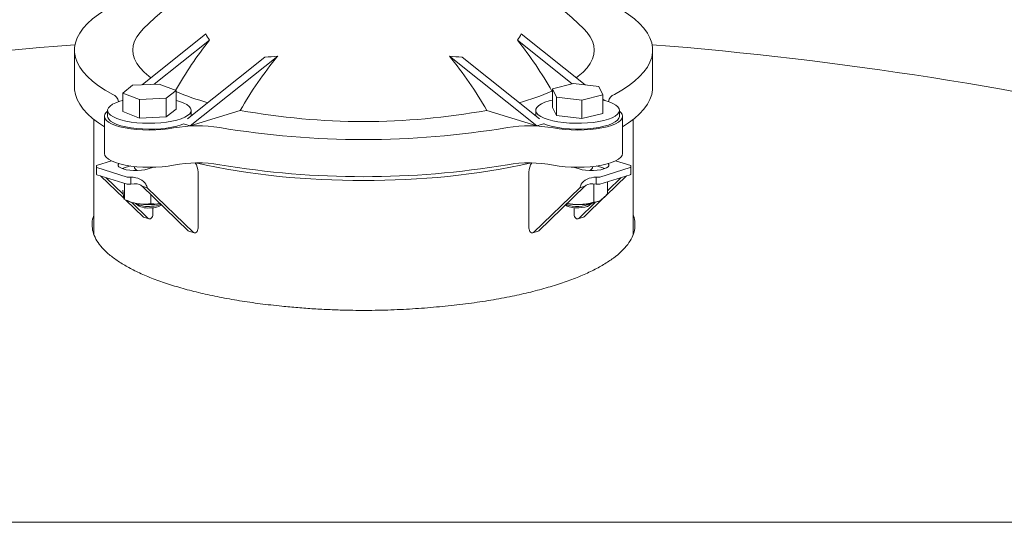
# Model space of a CAD drawing. Units: inches. Extents: x 0.1 to 22.1, y 0.1 to 17.1.
# Drawn here: x 9.6 to 10.3, y 5 to 5.3 of the extents above; entities that cross this region are included whole.
import ezdxf

# ---------------------------------------------------------------- set-up
doc = ezdxf.new("R2010")
doc.units = ezdxf.units.IN
doc.header["$MEASUREMENT"] = 0

msp = doc.modelspace()

# ---------------------------------------------------------------- linework, layer by layer
at = {"color": 7, "linetype": 'Continuous', "lineweight": 15}
for p, q in [((9.68116, 5.25248), (9.7237, 5.28643)), ((9.97653, 5.25241), (9.93391, 5.28643)), ((9.68931, 5.25287), (9.72622, 5.28233)), ((9.96795, 5.25314), (9.93138, 5.28233)), ((9.63609, 5.27564), (9.63609, 5.25088)), ((9.71156, 5.22985), (9.76305, 5.27095)), ((9.71336, 5.22518), (9.77158, 5.27164)), ((9.94424, 5.22518), (9.88603, 5.27164)), ((9.94604, 5.22985), (9.89455, 5.27095)), ((10.02151, 5.25088), (10.02151, 5.27564)), ((9.66831, 5.247), (9.67482, 5.25218)), ((9.67482, 5.25218), (9.69261, 5.25303)), ((9.69261, 5.25303), (9.70388, 5.24869)), ((9.95474, 5.24986), (9.96877, 5.25334)), ((9.96877, 5.25334), (9.98554, 5.25133)), ((9.98554, 5.25133), (9.98828, 5.24583)), ((9.66831, 5.2346), (9.66831, 5.247)), ((9.67957, 5.24266), (9.66831, 5.247)), ((9.69736, 5.24351), (9.67957, 5.24266)), ((9.70388, 5.24869), (9.69736, 5.24351)), ((9.69736, 5.23111), (9.69736, 5.24351)), ((9.70388, 5.23629), (9.70388, 5.24869)), ((9.95438, 5.24822), (9.95474, 5.24811)), ((9.95748, 5.24436), (9.95474, 5.24986)), ((9.95474, 5.23746), (9.95474, 5.24986)), ((9.95748, 5.23196), (9.95748, 5.24436)), ((9.97425, 5.24235), (9.95748, 5.24436)), ((9.98828, 5.24583), (9.97425, 5.24235)), ((9.98828, 5.23343), (9.98828, 5.24583)), ((9.66804, 5.24201), (9.66831, 5.24222)), ((9.67957, 5.23026), (9.67957, 5.24266)), ((9.95748, 5.23196), (9.95474, 5.23746)), ((9.97425, 5.22995), (9.97425, 5.24235)), ((9.98956, 5.24201), (9.98828, 5.24303)), ((9.65614, 5.23154), (9.65614, 5.20678)), ((9.6582, 5.23544), (9.6582, 5.23154)), ((9.67957, 5.23026), (9.66831, 5.2346)), ((9.69736, 5.23111), (9.67957, 5.23026)), ((9.70388, 5.23629), (9.69736, 5.23111)), ((9.74668, 5.23547), (9.71336, 5.22518)), ((9.71398, 5.23178), (9.71398, 5.23544)), ((9.94424, 5.22518), (9.91093, 5.23547)), ((9.94362, 5.23544), (9.94362, 5.23178)), ((9.97425, 5.22995), (9.95748, 5.23196)), ((9.98828, 5.23343), (9.97425, 5.22995)), ((9.9994, 5.23154), (9.9994, 5.23544)), ((10.00146, 5.20678), (10.00146, 5.23154)), ((9.64911, 5.22936), (9.64911, 5.15297)), ((9.71336, 5.22518), (9.70886, 5.22657)), ((9.94424, 5.22518), (9.94874, 5.22657)), ((10.00849, 5.15303), (10.00849, 5.22936)), ((9.66079, 5.20182), (9.65074, 5.19872)), ((9.65074, 5.198), (9.65074, 5.19872)), ((9.65074, 5.19754), (9.65074, 5.198)), ((9.65074, 5.19754), (9.65074, 5.19287)), ((9.67351, 5.19838), (9.6686, 5.19686)), ((9.67625, 5.19804), (9.67625, 5.19715)), ((9.68517, 5.19642), (9.68888, 5.19756)), ((9.96873, 5.19756), (9.97243, 5.19642)), ((9.98135, 5.19715), (9.98135, 5.19804)), ((9.98901, 5.19686), (9.9841, 5.19838)), ((10.00687, 5.19872), (9.99681, 5.20182)), ((10.00687, 5.19872), (10.00687, 5.198)), ((10.00687, 5.198), (10.00687, 5.19754)), ((10.00687, 5.19287), (10.00687, 5.19754)), ((9.67136, 5.19101), (9.6511, 5.19727)), ((9.67136, 5.18633), (9.6511, 5.19259)), ((9.65357, 5.19183), (9.66909, 5.17683)), ((9.6686, 5.19686), (9.66794, 5.19664)), ((9.66889, 5.19687), (9.6691, 5.19627)), ((9.66897, 5.19632), (9.66889, 5.19687)), ((9.71855, 5.15688), (9.71855, 5.19431)), ((9.93905, 5.19431), (9.93905, 5.15688)), ((10.0065, 5.19727), (9.98624, 5.19101)), ((10.0065, 5.19259), (9.98624, 5.18633)), ((9.98967, 5.19664), (9.98901, 5.19686)), ((9.99055, 5.1788), (10.00403, 5.19183)), ((9.65705, 5.19076), (9.66864, 5.17955)), ((9.66942, 5.17607), (9.66942, 5.18694)), ((9.67372, 5.1909), (9.67224, 5.1909)), ((9.67372, 5.18622), (9.67224, 5.18622)), ((9.67372, 5.18622), (9.67372, 5.1909)), ((9.6847, 5.18385), (9.68122, 5.18493)), ((9.71197, 5.1552), (9.68122, 5.18493)), ((9.97638, 5.18493), (9.94564, 5.1552)), ((9.97638, 5.18493), (9.9729, 5.18385)), ((9.98235, 5.17427), (9.98235, 5.18639)), ((9.98388, 5.1909), (9.98388, 5.18622)), ((9.98536, 5.1909), (9.98388, 5.1909)), ((9.98536, 5.18622), (9.98388, 5.18622)), ((9.99137, 5.18188), (10.00056, 5.19076)), ((9.99137, 5.17974), (9.99137, 5.18792)), ((9.71544, 5.15413), (9.6847, 5.18385)), ((9.68714, 5.17328), (9.68714, 5.1792)), ((9.9729, 5.18385), (9.94216, 5.15413)), ((9.97578, 5.16452), (9.98969, 5.17797)), ((9.66985, 5.17587), (9.67185, 5.17496)), ((9.67028, 5.17567), (9.68183, 5.16452)), ((9.6743, 5.17408), (9.6853, 5.16344)), ((9.67689, 5.17346), (9.67828, 5.17221)), ((9.6939, 5.17221), (9.69415, 5.17243)), ((9.96346, 5.17243), (9.9637, 5.17221)), ((9.9723, 5.16344), (9.9833, 5.17408)), ((9.97933, 5.17221), (9.98071, 5.17346)), ((9.98575, 5.17496), (9.98587, 5.17501)), ((9.68841, 5.17059), (9.68841, 5.1662)), ((9.96919, 5.1662), (9.96919, 5.17059)), ((9.68232, 5.16422), (9.6858, 5.16314)), ((9.9718, 5.16314), (9.97528, 5.16422)), ((9.71247, 5.1549), (9.71594, 5.15383)), ((9.94166, 5.15383), (9.94514, 5.1549)), ((9.11822, 4.96083), (10.83372, 4.96083))]:
    msp.add_line(p, q, dxfattribs=at)
at = {"color": 7, "linetype": 'Continuous', "lineweight": 15, "flags": 128}
for points in [[(9.66163, 5.30527), (9.65663, 5.30239), (9.65215, 5.29944), (9.64819, 5.29641), (9.64478, 5.29332), (9.64193, 5.29018), (9.63963, 5.287), (9.6379, 5.28378), (9.63674, 5.28053), (9.63617, 5.27727), (9.63617, 5.27401), (9.63674, 5.27075), (9.6379, 5.26751), (9.63963, 5.26429), (9.64193, 5.2611), (9.64478, 5.25796), (9.64819, 5.25487), (9.65215, 5.25185), (9.65663, 5.24889), (9.66163, 5.24602)], [(9.99597, 5.24602), (10.00097, 5.24889), (10.00546, 5.25185), (10.00941, 5.25487), (10.01282, 5.25796), (10.01568, 5.2611), (10.01797, 5.26429), (10.0197, 5.26751), (10.02086, 5.27075), (10.02144, 5.27401), (10.02144, 5.27727), (10.02086, 5.28053), (10.0197, 5.28378), (10.01797, 5.287), (10.01568, 5.29018), (10.01282, 5.29332), (10.00941, 5.29641), (10.00546, 5.29944), (10.00097, 5.30239), (9.99597, 5.30527)], [(9.68708, 5.2572), (9.68575, 5.25821), (9.6825, 5.26101), (9.67983, 5.26387), (9.67773, 5.26677), (9.67623, 5.26971), (9.67533, 5.27267), (9.67503, 5.27564), (9.67533, 5.27862), (9.67623, 5.28158), (9.67773, 5.28451), (9.67983, 5.28742), (9.68199, 5.28978)], [(9.97561, 5.28978), (9.97778, 5.28742), (9.97987, 5.28451), (9.98137, 5.28158), (9.98227, 5.27862), (9.98257, 5.27564), (9.98227, 5.27267), (9.98137, 5.26971), (9.97987, 5.26677), (9.97778, 5.26387), (9.9751, 5.26101), (9.97185, 5.25821), (9.97052, 5.2572)], [(9.63609, 5.25088), (9.63617, 5.24924), (9.63674, 5.24599), (9.6379, 5.24274), (9.63963, 5.23952), (9.64193, 5.23634), (9.64478, 5.23319), (9.64819, 5.23011), (9.65215, 5.22708), (9.65614, 5.22443)], [(10.00146, 5.22443), (10.00546, 5.22708), (10.00941, 5.23011), (10.01282, 5.23319), (10.01568, 5.23634), (10.01797, 5.23952), (10.0197, 5.24274), (10.02086, 5.24599), (10.02144, 5.24924), (10.02151, 5.25088)], [(9.66831, 5.24208), (9.66633, 5.24152), (9.66368, 5.24057), (9.6615, 5.23951), (9.65985, 5.23836), (9.65875, 5.23715), (9.65824, 5.2359), (9.65833, 5.23464), (9.659, 5.2334), (9.66025, 5.2322), (9.66205, 5.23107), (9.66437, 5.23004), (9.66715, 5.22912), (9.67033, 5.22833), (9.67385, 5.2277), (9.67762, 5.22723), (9.68158, 5.22694), (9.68564, 5.22683), (9.6897, 5.2269), (9.69369, 5.22715), (9.69752, 5.22758), (9.7011, 5.22818), (9.70436, 5.22893), (9.70723, 5.22982), (9.70966, 5.23084), (9.71158, 5.23194), (9.71295, 5.23313), (9.71376, 5.23436), (9.71397, 5.23562), (9.71359, 5.23687), (9.71263, 5.23809), (9.7111, 5.23926), (9.70903, 5.24034), (9.70648, 5.24132), (9.70388, 5.24208)], [(9.95474, 5.24233), (9.95248, 5.24174), (9.94972, 5.24082), (9.94742, 5.23978), (9.94563, 5.23865), (9.94439, 5.23745), (9.94374, 5.23621), (9.94367, 5.23495), (9.9442, 5.23371), (9.94531, 5.2325)], [(9.94531, 5.2325), (9.94697, 5.23135), (9.94917, 5.23029), (9.95183, 5.22934), (9.95492, 5.22852), (9.95836, 5.22784), (9.96208, 5.22733), (9.966, 5.227), (9.97004, 5.22684), (9.97411, 5.22686), (9.97813, 5.22707), (9.982, 5.22746), (9.98565, 5.22802), (9.989, 5.22873), (9.99198, 5.22959), (9.99452, 5.23057), (9.99657, 5.23166), (9.99808, 5.23283), (9.99903, 5.23405), (9.9994, 5.2353), (9.99916, 5.23656), (9.99834, 5.23779), (9.99695, 5.23897), (9.99502, 5.24008), (9.99258, 5.24109), (9.9897, 5.24198), (9.98828, 5.24233)], [(9.6582, 5.23492), (9.65735, 5.23414), (9.65644, 5.23285), (9.65614, 5.23154), (9.65645, 5.23022), (9.65736, 5.22893), (9.65885, 5.2277), (9.6609, 5.22654), (9.66346, 5.22548), (9.66648, 5.22455), (9.6699, 5.22376), (9.67364, 5.22313), (9.67764, 5.22266), (9.68181, 5.22238), (9.68607, 5.22229), (9.69033, 5.22238), (9.6945, 5.22266), (9.6985, 5.22312), (9.70225, 5.22375)], [(9.6582, 5.23154), (9.65833, 5.23074), (9.659, 5.2295), (9.66025, 5.2283), (9.66205, 5.22717), (9.66437, 5.22614), (9.66715, 5.22522), (9.67033, 5.22443), (9.67385, 5.2238), (9.67762, 5.22333), (9.68158, 5.22304), (9.68564, 5.22293), (9.6897, 5.223), (9.69369, 5.22325), (9.69752, 5.22368), (9.7011, 5.22428), (9.70436, 5.22503), (9.70723, 5.22592), (9.70886, 5.22657)], [(9.94874, 5.22657), (9.94917, 5.22639), (9.95183, 5.22544), (9.95492, 5.22462), (9.95836, 5.22394), (9.96208, 5.22343), (9.966, 5.2231), (9.97004, 5.22294), (9.97411, 5.22296), (9.97813, 5.22317), (9.982, 5.22356), (9.98565, 5.22412), (9.989, 5.22483), (9.99198, 5.22569), (9.99452, 5.22667), (9.99657, 5.22776), (9.99808, 5.22893), (9.99903, 5.23015), (9.9994, 5.2314), (9.9994, 5.23154)], [(9.95535, 5.22375), (9.9591, 5.22312), (9.9631, 5.22266), (9.96728, 5.22238), (9.97153, 5.22229), (9.97579, 5.22238), (9.97996, 5.22266), (9.98396, 5.22313), (9.98771, 5.22376), (9.99113, 5.22455), (9.99414, 5.22548), (9.9967, 5.22654), (9.99875, 5.2277), (10.00024, 5.22893), (10.00115, 5.23022), (10.00146, 5.23154), (10.00116, 5.23285), (10.00026, 5.23414), (9.9994, 5.23492)], [(9.65614, 5.20678), (9.65614, 5.20677), (9.65645, 5.20545), (9.65736, 5.20416), (9.65885, 5.20293), (9.6609, 5.20177), (9.66346, 5.20072), (9.66648, 5.19978), (9.6699, 5.19899), (9.67364, 5.19836), (9.67764, 5.1979), (9.68181, 5.19762), (9.68607, 5.19752), (9.69033, 5.19761), (9.6945, 5.19789), (9.6985, 5.19835), (9.70225, 5.19898)], [(9.95535, 5.19898), (9.9591, 5.19835), (9.9631, 5.19789), (9.96728, 5.19761), (9.97153, 5.19752), (9.97579, 5.19762), (9.97996, 5.1979), (9.98396, 5.19836), (9.98771, 5.19899), (9.99113, 5.19978), (9.99414, 5.20072), (9.9967, 5.20177), (9.99875, 5.20293), (10.00024, 5.20416), (10.00115, 5.20545), (10.00146, 5.20677), (10.00146, 5.20678)], [(9.66565, 5.20001), (9.66524, 5.19938), (9.66524, 5.19857), (9.66582, 5.19778), (9.66696, 5.19705), (9.6686, 5.19642), (9.67065, 5.19591), (9.67301, 5.19556), (9.67557, 5.19538), (9.6782, 5.19538), (9.68075, 5.19556), (9.68312, 5.19591), (9.68517, 5.19642)], [(9.97243, 5.19642), (9.97448, 5.19591), (9.97685, 5.19556), (9.97941, 5.19538), (9.98203, 5.19538), (9.98459, 5.19556), (9.98695, 5.19591), (9.98901, 5.19642), (9.99064, 5.19705), (9.99178, 5.19778), (9.99236, 5.19857), (9.99236, 5.19938), (9.99195, 5.20001)], [(9.9885, 5.19627), (9.98868, 5.19673), (9.98872, 5.19695)], [(9.9637, 5.17221), (9.96452, 5.17168), (9.96597, 5.17114), (9.96783, 5.17075), (9.96996, 5.17053), (9.97221, 5.17049), (9.97441, 5.17065), (9.97639, 5.17098), (9.978, 5.17146), (9.97914, 5.17206), (9.97933, 5.17221)], [(9.6853, 5.16344), (9.68574, 5.16316), (9.68625, 5.16309), (9.68678, 5.16323), (9.6873, 5.16358), (9.68775, 5.1641), (9.68811, 5.16474), (9.68833, 5.16546), (9.68841, 5.1662)], [(9.96919, 5.1662), (9.96927, 5.16546), (9.9695, 5.16474), (9.96985, 5.1641), (9.97031, 5.16358), (9.97082, 5.16323), (9.97136, 5.16309), (9.97186, 5.16316), (9.9723, 5.16344)], [(9.68183, 5.16452), (9.68226, 5.16424), (9.68232, 5.16422)], [(9.97528, 5.16422), (9.97534, 5.16424), (9.97578, 5.16452)], [(9.71247, 5.1549), (9.7124, 5.15492), (9.71197, 5.1552)], [(9.71855, 5.15688), (9.71847, 5.15615), (9.71825, 5.15543), (9.71789, 5.15478), (9.71744, 5.15426), (9.71692, 5.15392), (9.71639, 5.15378), (9.71588, 5.15385), (9.71544, 5.15413)], [(9.94216, 5.15413), (9.94172, 5.15385), (9.94122, 5.15378), (9.94068, 5.15392), (9.94017, 5.15426), (9.93971, 5.15478), (9.93936, 5.15543), (9.93913, 5.15615), (9.93905, 5.15688)], [(9.94564, 5.1552), (9.9452, 5.15492), (9.94514, 5.1549)]]:
    msp.add_lwpolyline(points, dxfattribs=at)
at = {"color": 7, "linetype": 'Continuous', "lineweight": 15}
for centre, radius, start, end in [((9.8288, 5.14177), 0.20847, 45.23155, 134.76845), ((9.73981, 5.29351), 0.0176, 203.72064, 219.45093), ((9.91779, 5.29351), 0.0176, 320.54907, 336.27936), ((9.82098, 2.90576), 2.3806, 94.44588, 112.5147), ((9.93421, 5.11731), 0.2655, 141.57181, 150.31046), ((9.72324, 5.1172), 0.26569, 29.54652, 38.42661), ((9.83663, 2.90576), 2.3806, 67.4853, 85.55412), ((9.97399, 5.10562), 0.26179, 140.64248, 150.26363), ((9.75942, 5.36898), 0.0981, 272.11846, 277.11583), ((9.89818, 5.36898), 0.0981, 262.88417, 267.88154), ((9.68361, 5.10562), 0.26179, 29.73637, 39.35752), ((9.65978, 5.24051), 0.00581, 7.55725, 71.45469), ((9.77181, 5.40913), 0.17493, 247.14718, 254.47973), ((9.88615, 5.40799), 0.17373, 285.50913, 293.12623), ((9.99782, 5.24051), 0.00581, 108.5453, 172.44275), ((9.8288, 5.68367), 0.45566, 259.61641, 280.38359), ((9.71825, 5.13688), 0.08833, 80.43446, 100.43767), ((9.8288, 5.79521), 0.57922, 260.47271, 279.52729), ((9.93935, 5.13688), 0.08833, 79.56233, 99.56554), ((9.65114, 5.1977), 0.000433, 201.42581, 265.12588), ((9.71825, 5.11212), 0.08833, 80.43446, 100.43767), ((9.70778, 5.19427), 0.01077, 0.2409, 35.47759), ((9.82437, 5.68945), 0.50068, 257.61342, 270.50689), ((9.8288, 5.77045), 0.57922, 260.47271, 279.52729), ((9.83323, 5.68945), 0.50068, 269.49311, 282.38658), ((9.93935, 5.11212), 0.08833, 79.56233, 99.56554), ((9.94984, 5.19426), 0.01079, 144.54747, 179.73404), ((10.00646, 5.1977), 0.000433, 274.87412, 338.57419), ((9.65114, 5.19303), 0.000433, 201.42581, 265.12588), ((9.6722, 5.19403), 0.00313, 254.51678, 270.89494), ((9.67873, 5.19788), 0.00258, 196.48411, 255.73332), ((9.9788, 5.19794), 0.00267, 284.07508, 342.68428), ((9.98541, 5.19403), 0.00313, 269.10506, 285.48322), ((10.00646, 5.19303), 0.000433, 274.87412, 338.57419), ((9.6722, 5.18935), 0.00313, 254.51678, 270.89494), ((9.98541, 5.18935), 0.00313, 269.10506, 285.48322), ((9.6817, 5.19847), 0.02549, 247.27294, 262.28796), ((9.68523, 5.18914), 0.01776, 242.00951, 277.63416), ((9.6861, 5.22512), 0.0525, 261.43219, 278.00699), ((9.68522, 5.18427), 0.01392, 240.07131, 278.77888), ((9.68774, 5.18255), 0.01204, 268.16528, 300.81015), ((9.68737, 5.19059), 0.01905, 270.67391, 290.002), ((9.97129, 5.19343), 0.02208, 249.95982, 295.24374), ((9.97143, 5.22459), 0.05196, 261.99062, 271.09454), ((9.97351, 5.20464), 0.03202, 268.06177, 294.65825)]:
    msp.add_arc(centre, radius, start, end, dxfattribs=at)
for centre, major_axis, ratio, start_param, end_param in [((9.67372, 5.18375), (0.01064, 0), 0.672499, 0.350005, 1.570796), ((9.67372, 5.18375), (0.00715, 0.00121), 0.337336, 0.29276, 1.513552), ((9.67938, 5.18549), (0.00264, -0.00187), 0.224414, 0.969223, 1.319228), ((9.67938, 5.18549), (-0.00463, 0.00632), 0.515976, 4.105409, 4.455414), ((9.97822, 5.18549), (0.00463, 0.00632), 0.515976, 1.827771, 2.177776), ((9.98388, 5.18375), (0.01064, 0), 0.672499, 1.570796, 2.791587), ((9.97822, 5.18549), (0.00264, 0.00187), 0.224414, 1.822365, 2.17237), ((9.98388, 5.18375), (0.00715, -0.00121), 0.337336, 1.628041, 2.848832)]:
    msp.add_ellipse(centre, major_axis=major_axis, ratio=ratio, start_param=start_param, end_param=end_param, dxfattribs=at)
for points, knots in [([(9.66889, 5.17768), (9.66888, 5.17775), (9.66878, 5.17831), (9.66861, 5.17967), (9.66845, 5.18136), (9.66837, 5.18221)], [0, 0, 0, 0, 0.070095, 0.530787, 1, 1, 1, 1]), ([(9.99137, 5.17974), (9.99099, 5.17929), (9.98952, 5.17754), (9.988, 5.1764), (9.98686, 5.17554)], [0, 0, 0, 0, 0.257551, 1, 1, 1, 1]), ([(9.66942, 5.17607), (9.66933, 5.17616), (9.66916, 5.17634), (9.66898, 5.17723), (9.66889, 5.17768)], [0, 0, 0, 0, 0.495458, 1, 1, 1, 1]), ([(9.67828, 5.17321), (9.67747, 5.17336), (9.67465, 5.17388), (9.67189, 5.17505), (9.66992, 5.17589)], [0, 0, 0, 0, 0.284942, 1, 1, 1, 1]), ([(9.68714, 5.17328), (9.6864, 5.17318), (9.68351, 5.17278), (9.68051, 5.17303), (9.67828, 5.17321)], [0, 0, 0, 0, 0.257551, 1, 1, 1, 1]), ([(9.69331, 5.17324), (9.69254, 5.17315), (9.69045, 5.17291), (9.68842, 5.17314), (9.68714, 5.17328)], [0, 0, 0, 0, 0.36766, 1, 1, 1, 1]), ([(9.97242, 5.17264), (9.97219, 5.17264), (9.9704, 5.17262), (9.96775, 5.1728), (9.96541, 5.17333), (9.96458, 5.17351)], [0, 0, 0, 0, 0.089022, 0.674112, 1, 1, 1, 1]), ([(9.98235, 5.17427), (9.98074, 5.17383), (9.97749, 5.17295), (9.97412, 5.17275), (9.97242, 5.17264)], [0, 0, 0, 0, 0.495458, 1, 1, 1, 1]), ([(9.98686, 5.17554), (9.98645, 5.17532), (9.98493, 5.17447), (9.98344, 5.17435), (9.98235, 5.17427)], [0, 0, 0, 0, 0.2686336, 1, 1, 1, 1]), ([(9.77431, 5.10492), (9.7695, 5.10544), (9.75988, 5.10648), (9.74603, 5.10852), (9.73274, 5.11089), (9.72014, 5.11361), (9.70833, 5.11666), (9.69737, 5.12001), (9.68732, 5.12363), (9.67829, 5.12751), (9.67035, 5.13161), (9.66352, 5.13591), (9.65785, 5.14038), (9.6534, 5.14497), (9.65023, 5.14967), (9.64829, 5.15444), (9.64772, 5.15924), (9.64799, 5.16294), (9.6489, 5.16502), (9.64911, 5.16551)], [0, 0, 0, 0, 0.061195, 0.122609, 0.184022, 0.245217, 0.306416, 0.367833, 0.42925, 0.490448, 0.551647, 0.613065, 0.674483, 0.735682, 0.796883, 0.858301, 0.91972, 0.980921, 1, 1, 1, 1]), ([(10.00849, 5.1657), (10.00857, 5.16552), (10.00942, 5.16377), (10.00984, 5.1604), (10.0096, 5.1556), (10.00795, 5.15082), (10.00507, 5.1461), (10.00095, 5.14148), (9.99557, 5.13698), (9.98901, 5.13264), (9.98133, 5.12848), (9.97257, 5.12454), (9.96277, 5.12086), (9.95201, 5.11744), (9.94038, 5.11432), (9.92765, 5.11144), (9.91378, 5.10887), (9.89889, 5.10662), (9.88849, 5.10549), (9.8833, 5.10492)], [0, 0, 0, 0, 0.006699, 0.067754, 0.128809, 0.190083, 0.251356, 0.312412, 0.373467, 0.434741, 0.496015, 0.557071, 0.618126, 0.679399, 0.740673, 0.801728, 0.867773, 0.933955, 1, 1, 1, 1]), ([(9.8833, 5.10492), (9.87804, 5.10444), (9.86751, 5.10346), (9.85111, 5.10251), (9.83435, 5.10205), (9.81937, 5.10213), (9.8065, 5.10256), (9.79568, 5.10314), (9.78491, 5.10392), (9.77784, 5.10459), (9.77431, 5.10492)], [0, 0, 0, 0, 0.148256, 0.296511, 0.449947, 0.603382, 0.701805, 0.800227, 0.900113, 1, 1, 1, 1])]:
    msp.add_open_spline(points, degree=3, knots=knots, dxfattribs=at)

doc.saveas('drawing.dxf')
